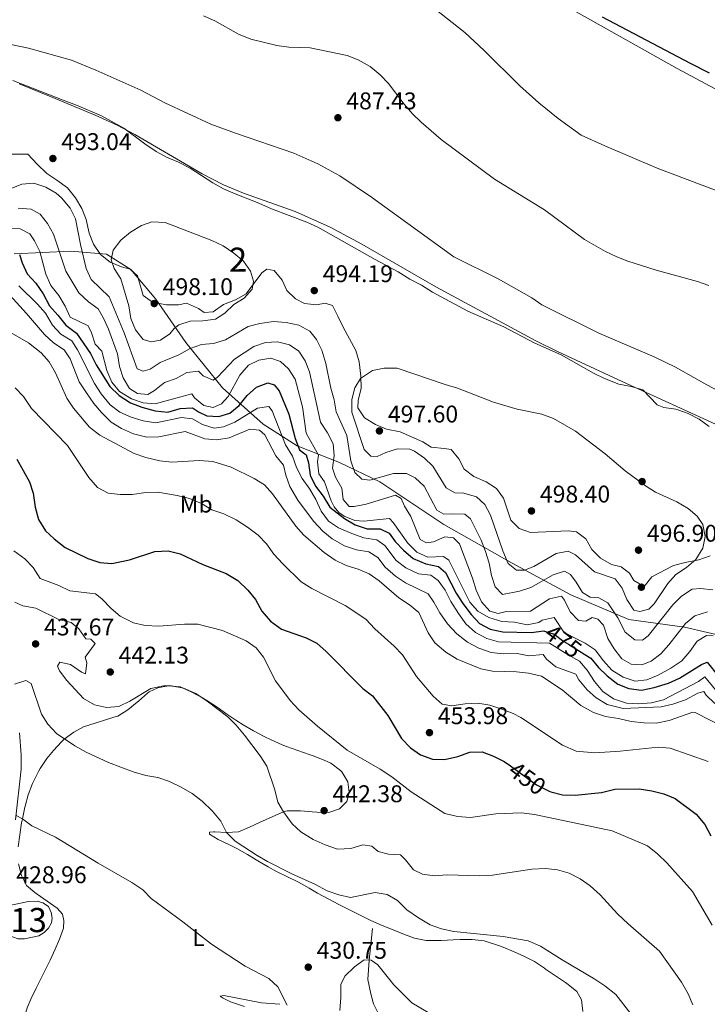
# Model space of a CAD drawing. Extents: x 587466 to 594381, y 696803 to 701518.
# Drawn here: x 592643 to 592928, y 700601 to 701009 of the extents above; entities that cross this region are included whole.
import ezdxf
from ezdxf.enums import TextEntityAlignment as Align

# ---------------------------------------------------------------- set-up
doc = ezdxf.new("R2010")
doc.units = 0
doc.header["$MEASUREMENT"] = 0
doc.linetypes.add('DGN Style 3', pattern=[109.531786, 78.23699, -31.294796])
doc.linetypes.add('DGN Style 5', pattern=[54.765893, 23.471097, -31.294796])
for name, color, linetype in [('Nivel 1', 7, 'Continuous'), ('Nivel 11', 7, 'Continuous'), ('Nivel 12', 7, 'Continuous'), ('Nivel 17', 7, 'Continuous'), ('Nivel 22', 7, 'Continuous'), ('Nivel 35', 7, 'Continuous'), ('Nivel 36', 7, 'Continuous'), ('Nivel 37', 7, 'Continuous'), ('Nivel 4', 7, 'Continuous'), ('Nivel 41', 7, 'Continuous'), ('Nivel 48', 7, 'Continuous'), ('Nivel 5', 7, 'Continuous'), ('Nivel 51', 7, 'Continuous'), ('Nivel 57', 7, 'Continuous'), ('Nivel 7', 7, 'Continuous')]:
    doc.layers.add(name, color=color, linetype=linetype)
doc.styles.add('Style-arial', font='arial.shx', dxfattribs={"bigfont": 'arialbig.shx'})
doc.styles.add('Style-ariali', font='ariali.shx', dxfattribs={"bigfont": 'arialibig.shx'})
doc.styles.add('Style-arialn', font='arialn.shx', dxfattribs={"bigfont": 'arialnbig.shx'})

# ---------------------------------------------------------------- blocks, each defined once
blk = doc.blocks.new('5PATER')
at = {"layer": 'Nivel 7', "linetype": 'Continuous', "lineweight": 0}
h = blk.add_hatch(color=53, dxfattribs=at)
edge = h.paths.add_edge_path()
edge.add_ellipse((0, 0), major_axis=(-1.1, -1.11), ratio=0.999422, start_angle=0, end_angle=360)
blk = doc.blocks.new('5PERFI')
at = {"layer": 'Nivel 17', "linetype": 'Continuous', "lineweight": 0}
h = blk.add_hatch(color=7, dxfattribs=at)
edge = h.paths.add_edge_path()
edge.add_arc((0, 0), 1.56, 315, 675)

msp = doc.modelspace()

# ---------------------------------------------------------------- linework, layer by layer
at = {"layer": 'Nivel 1', "color": 7, "linetype": 'Continuous', "lineweight": 0}
msp.add_polyline3d([(592937.483, 700752.522, 482.721), (592918.405, 700757.013, 484.614), (592895.251, 700760.243, 492.566), (592871.225, 700770.465, 487.165), (592846.825, 700783.612, 495.172), (592818.488, 700799.564, 487.758), (592791.937, 700817.291, 488.998), (592775.287, 700825.336, 486.837), (592757.616, 700832.239, 474.567), (592743.513, 700841.168, 466.456), (592726.756, 700856.332, 482.347), (592711.535, 700875.051, 491.407), (592698.985, 700893.128, 497.889), (592688.71, 700905.353, 495.541), (592678.546, 700911.732, 494.119), (592663.786, 700912.909, 487.481), (592640.238, 700911.817, 474.126)], dxfattribs=at)
at = {"layer": 'Nivel 11', "color": 142, "linetype": 'DGN Style 3', "lineweight": 13}
msp.add_polyline3d([(592788.952, 700632.065, 431.337), (592787.549, 700618.873, 430), (592787.046, 700610.854, 429.197), (592788.199, 700604.971, 428.546), (592789.346, 700600.734, 428.195), (592791.898, 700595.727, 427.643)], dxfattribs=at)
at = {"layer": 'Nivel 12', "color": 142, "linetype": 'Continuous', "lineweight": 0, "elevation": 428.957, "flags": 128}
msp.add_lwpolyline([(592634.833, 700630.178), (592632.352, 700630.915), (592630.3, 700632.671), (592629.18, 700635.022), (592629.192, 700637.239), (592630.169, 700638.833), (592637.678, 700641.445), (592646.289, 700643.279), (592649.788, 700643.335), (592652.171, 700642.625), (592654.531, 700641.11), (592655.622, 700638.694), (592656.034, 700636.37), (592655.786, 700634.365), (592654.582, 700632.213), (592652.75, 700630.382), (592650.576, 700628.95), (592644.502, 700627.763), (592641.998, 700627.728), (592634.833, 700630.178)], dxfattribs=at)
at = {"layer": 'Nivel 22', "color": 30, "linetype": 'DGN Style 5', "lineweight": 30, "flags": 128}
for points, elevation in [([(592860.308, 700755.369), (592864.252, 700754.108), (592868.241, 700751.088), (592870.294, 700749.968), (592877.063, 700745.67)], 475), ([(592846.114, 700699.461), (592856.918, 700691.58), (592862.245, 700689.013)], 450)]:
    msp.add_lwpolyline(points, dxfattribs=dict(at, elevation=elevation))
at = {"layer": 'Nivel 35', "color": 92, "linetype": 'DGN Style 3', "lineweight": 0}
for points in [[(592639.654, 700983.701, 494.907), (592660.544, 700975.642, 494.907), (592666.119, 700973.494, 495.207), (592676.44, 700969.089, 495.157), (592685.725, 700963.936, 495.157), (592694.465, 700957.474, 495.709), (592699.132, 700954.25, 495.709), (592703.539, 700951.928, 496.144), (592708.468, 700949.946, 496.308), (592713.35, 700947.357, 496.31), (592722.724, 700941.257, 496.26), (592727.115, 700938.884, 495.962), (592731.99, 700936.715, 495.959), (592741.828, 700932.944, 495.959), (592747.095, 700930.554, 495.959), (592761.749, 700924.996, 496.36), (592766.282, 700922.886, 496.409), (592790.097, 700909.522, 496.16), (592799.623, 700904.336, 495.809), (592804.472, 700901.346, 495.809), (592809.225, 700898.93, 495.859), (592813.88, 700895.961, 495.859), (592828.497, 700888.055, 495.859), (592843.388, 700881.641, 495.508), (592856.208, 700874.755, 495.508), (592867.169, 700869.944, 495.508), (592880.629, 700862.358, 495.458), (592885.205, 700860.216, 495.371), (592891.098, 700857.869, 495.257), (592896.228, 700856.853, 495.257), (592901.035, 700855.48, 495.257), (592907.042, 700849.165, 495.257), (592909.854, 700848.097, 495.257), (592914.824, 700847.467, 495.257), (592919.837, 700845.592, 495.257), (592924.504, 700843.263, 495.257), (592928.54, 700840.308, 495.257)], [(592929.072, 700786.59, 496.412), (592924.374, 700785.003, 497.064), (592918.669, 700783.891, 497.97), (592913.855, 700782.61, 498.48), (592904.811, 700777.945, 498.015), (592901.651, 700773.891, 498.015), (592897.31, 700776.358, 498.053), (592895.607, 700779.453, 498.416), (592892.063, 700782.094, 498.917), (592888.032, 700782.975, 499.118), (592883.584, 700785.697, 498.867), (592879.896, 700789.23, 498.767), (592877.449, 700793.599, 498.667), (592873.564, 700796.608, 498.717), (592870.203, 700796.977, 499.068), (592854.498, 700796.248, 499.218), (592849.815, 700797.915, 499.457), (592846.262, 700801.341, 499.368), (592843.308, 700810.471, 498.967), (592840.337, 700814.492, 498.92), (592836.066, 700817.256, 498.677), (592831.008, 700819.527, 498.466), (592826.988, 700822.496, 498.316), (592824.715, 700826.778, 498.316), (592821.56, 700830.711, 498.316), (592818.675, 700831.055, 498.366), (592813.241, 700831.733, 497.664), (592809.788, 700833.865, 497.463), (592800.348, 700838.027, 497.513), (592794.796, 700839.117, 498.165), (592790.177, 700841.019, 498.212), (592785.656, 700843.864, 498.215), (592782.894, 700847.937, 496.962), (592783.014, 700851.156, 496.411), (592784.277, 700855.99, 496.06), (592784.113, 700861.103, 497.129), (592783.401, 700867.016, 496.511), (592782.006, 700871.791, 496.012), (592776.698, 700881.443, 495.859), (592774.594, 700886.024, 495.909), (592772.298, 700890.403, 496.468), (592769.36, 700891.467, 496.31), (592765.734, 700890.763, 496.11), (592760.755, 700891.218, 496.111), (592757.024, 700893.26, 495.809), (592753.349, 700896.652, 495.789), (592751.444, 700900.999, 496.26), (592748.09, 700904.903, 496.26), (592745.07, 700905.516, 496.26), (592743.033, 700903.931, 496.461), (592736.483, 700895.297, 496.26), (592732.159, 700892.844, 496.807), (592727.081, 700890.786, 496.761), (592722.804, 700887.798, 496.962), (592719.155, 700887.542, 497.664), (592716.754, 700889.215, 497.764), (592711.818, 700891.429, 498.516), (592708.479, 700890.772, 498.817), (592703.479, 700890.759, 498.727), (592697.661, 700891.809, 498.667), (592693.757, 700894.56, 497.915), (592691.398, 700902.757, 497.012), (592688.459, 700905.494, 497.163), (592684.746, 700906.456, 496.611), (592680.152, 700908.351, 496.078), (592676.12, 700911.625, 495.107), (592673.232, 700915.842, 495.057), (592671.454, 700920.497, 494.634), (592670.156, 700926.058, 494.505), (592668.399, 700930.708, 493.961), (592665.697, 700935.05, 494.608), (592662.43, 700939.182, 493.97), (592657.924, 700942.379, 494.004), (592653.835, 700945.183, 494.616), (592649.883, 700949.119, 494.14), (592645.92, 700953.154, 494.756), (592632.68, 700953.197, 495.007)]]:
    msp.add_polyline3d(points, dxfattribs=at)
at = {"layer": 'Nivel 36', "color": 92, "linetype": 'Continuous', "lineweight": 0}
for points in [[(592605.786, 701168.231, 474.201), (592657.196, 701137.303, 474.818), (592686.7, 701120.075, 475.08), (592803.386, 701053.726, 476.062), (592866.852, 701016.006, 475.982), (592915.335, 700988.722, 475.304), (592981.193, 700953.537, 475.045), (593014.366, 700935.974, 475.203), (593052.133, 700915.422, 474.701), (593092.205, 700894.947, 474.861)], [(593090.634, 700770.9, 488.18), (593061.048, 700783.546, 488.647), (593044.02, 700791.382, 488.633), (593016.975, 700804.363, 488.959), (592955.607, 700830.425, 490.592), (592932.764, 700840.585, 490.68), (592892.751, 700858.766, 491.447), (592865.633, 700871.346, 491.447), (592856.695, 700875.825, 491.447), (592815.273, 700898.217, 491.797), (592784.574, 700915.88, 492.449), (592771.369, 700922.991, 492.545), (592756.806, 700929.388, 492.52), (592735.479, 700937.077, 492.556), (592727.127, 700940.474, 492.51), (592718.201, 700944.992, 492.386), (592690.327, 700961.352, 491.908), (592683.029, 700965.26, 491.797), (592673.923, 700969.404, 491.672), (592655.651, 700976.964, 491.575), (592642.317, 700982.396, 491.848)], [(592669.359, 700715.756, 437.167), (592670.392, 700716.135, 437.332), (592675.153, 700717.626, 437.678), (592676.921, 700718.177, 437.831), (592681.641, 700719.637, 438.704), (592683.243, 700720.148, 438.934), (592687.496, 700722.756, 439.239), (592691.367, 700725.878, 439.797), (592691.832, 700726.264, 439.815), (592695.552, 700729.595, 439.79), (592696.304, 700730.217, 439.786), (592699.819, 700731.816, 439.786), (592704.112, 700732.652, 440.087), (592709.091, 700732.208, 440.036), (592713.658, 700730.171, 440.038), (592713.959, 700730.012, 440.038), (592718.357, 700727.628, 440.001), (592720.242, 700726.528, 439.986), (592724.44, 700723.812, 439.957), (592728.55, 700720.964, 439.95), (592732.684, 700718.15, 439.992), (592735.237, 700716.539, 440.056), (592739.557, 700714.03, 440.249), (592743.962, 700711.68, 440.521), (592746.848, 700710.251, 440.71), (592751.407, 700708.215, 441.008), (592753.27, 700707.474, 441.136), (592757.97, 700705.815, 441.496), (592762.699, 700704.238, 441.9), (592764.337, 700703.658, 442.042), (592768.931, 700701.785, 442.649), (592771.602, 700700.538, 442.944), (592775.626, 700697.613, 442.842), (592776.187, 700697.052, 442.794), (592778.686, 700692.91, 442.393), (592779.21, 700688.439, 442.343), (592778.249, 700684.726, 442.242), (592775.227, 700681.708, 442.393), (592770.841, 700680.192, 442.593), (592765.835, 700680.224, 442.76), (592763.925, 700680.342, 442.794), (592759.005, 700680.8, 442.075), (592754.188, 700680.838, 440.711), (592753.483, 700680.769, 440.502), (592751.972, 700680.356, 440.036), (592747.59, 700678.463, 438.487), (592743.259, 700676.531, 436.96), (592742.331, 700676.122, 436.678), (592737.899, 700674.049, 436.074), (592733.321, 700672.114, 435.725), (592728.395, 700671.834, 434.91), (592723.455, 700672.133, 434.186), (592723.037, 700672.152, 434.121), (592721.248, 700671.961, 433.619), (592721.356, 700671.131, 433.218), (592724.875, 700668.971, 433.369), (592729.391, 700666.818, 433.516), (592732.69, 700665.173, 433.619), (592737.037, 700662.709, 433.761), (592741.325, 700660.131, 433.88), (592745.623, 700657.57, 433.909), (592749.162, 700655.597, 433.82), (592753.677, 700653.454, 433.624), (592758.184, 700651.302, 433.425), (592762.625, 700648.68, 433.224), (592766.114, 700646.657, 433.068), (592770.516, 700644.335, 432.655), (592774.937, 700642.038, 432.142), (592776.851, 700641.053, 432.015), (592781.293, 700638.777, 431.997), (592785.762, 700636.533, 432.105), (592788.303, 700635.294, 432.115), (592792.878, 700633.273, 431.919), (592797.505, 700631.394, 431.789), (592802.151, 700629.575, 432.033), (592806.387, 700628.052, 432.416), (592811.253, 700627.043, 432.964), (592816.264, 700627.018, 433.017), (592817.419, 700627.059, 433.058), (592822.398, 700627.333, 433.428), (592825.277, 700627.471, 433.619), (592830.271, 700627.407, 433.829), (592835.233, 700626.84, 433.971), (592836.518, 700626.541, 433.946), (592841.27, 700624.99, 433.742), (592843.157, 700624.245, 433.657), (592847.766, 700622.316, 433.444), (592851.656, 700620.575, 433.265), (592856.092, 700618.282, 433.173), (592860.267, 700615.533, 433.262), (592860.758, 700615.205, 433.266), (592864.901, 700612.407, 433.218), (592869.03, 700609.59, 433.103), (592870.113, 700608.849, 433.068), (592873.639, 700605.95, 432.817), (592875.653, 700602.489, 432.216), (592876.124, 700597.533, 431.709)], [(592641.949, 700665.927, 429.809), (592642.593, 700670.879, 429.94), (592643.379, 700675.818, 430.023), (592643.685, 700677.482, 430.082), (592644.69, 700682.361, 430.49), (592644.789, 700682.784, 430.561), (592646.117, 700687.516, 431.475), (592647.829, 700692.115, 432.445), (592648.09, 700692.725, 432.567), (592650.325, 700697.164, 433.018), (592651.068, 700698.407, 433.168), (592653.873, 700702.484, 433.921), (592656.558, 700705.829, 434.572), (592659.945, 700709.462, 435.113), (592661.067, 700710.5, 435.324), (592665.023, 700713.392, 436.315), (592669.359, 700715.756, 437.167)], [(592642.472, 700713.18, 433.536), (592643.197, 700704.069, 432.578), (592643.163, 700698.074, 431.689), (592640.86, 700677.101, 429.834)], [(592642.337, 700585.865, 423.716), (592643.362, 700590.752, 423.954), (592644.231, 700594.431, 424.295), (592645.652, 700599.171, 425.009), (592647.199, 700602.748, 425.548), (592649.414, 700607.215, 425.967), (592651.655, 700611.673, 426.251), (592653.011, 700614.427, 426.45), (592655.147, 700618.929, 426.825), (592657.23, 700623.456, 427.217), (592659.128, 700627.633, 427.604), (592660.782, 700632.218, 428.255), (592660.907, 700635.341, 428.506), (592660.385, 700637.948, 428.957), (592658.066, 700640.493, 428.907), (592653.974, 700643.388, 428.93), (592649.864, 700646.211, 428.953), (592648.859, 700646.949, 428.957), (592645.329, 700649.912, 428.907), (592643.281, 700654.045, 429.308), (592642.073, 700658.901, 429.382)], [(592735.785, 700599.599, 428.055), (592730.024, 700601.609, 428.105), (592727.023, 700603.09, 427.854), (592725.723, 700603.986, 428.005), (592727.191, 700604.159, 428.556), (592742.916, 700601.204, 429.235), (592750.449, 700600.563, 429.609)]]:
    msp.add_polyline3d(points, dxfattribs=at)
at = {"layer": 'Nivel 4', "color": 30, "linetype": 'Continuous', "lineweight": 30, "flags": 128}
for points, elevation in [([(592928.766, 700986.792), (592920.818, 700990.829), (592884.31, 701010.039)], 475), ([(592642.548, 700911.649), (592643.578, 700908.089), (592645.651, 700903.539), (592649.284, 700899.634), (592652.328, 700895.215), (592654.916, 700890.291), (592658.411, 700886.459), (592661.727, 700882.215), (592666.153, 700878.994), (592671.937, 700870.583), (592674.272, 700865.887), (592679.906, 700856.895), (592683.821, 700853.095), (592688.521, 700850.009), (592693.214, 700848.288), (592698.734, 700846.731), (592703.981, 700846.244), (592709.207, 700847.683), (592714.212, 700847.931), (592716.751, 700846.273), (592720.17, 700844.645)], 475), ([(592720.17, 700844.645), (592725.163, 700844.334), (592729.786, 700845.834), (592733.595, 700849.006), (592736.958, 700853.038), (592740.868, 700856.577), (592745.472, 700858.386), (592748.086, 700857.56), (592750.143, 700855.097), (592754.29, 700845.345), (592756.89, 700835.251), (592758.691, 700830.587), (592761.384, 700828.459), (592762.4, 700825.179), (592763.074, 700819.993), (592765.302, 700815.517), (592768.432, 700811.279), (592771.197, 700806.806), (592777.268, 700802.105), (592781.747, 700799.409), (592786.768, 700797.865), (592792.11, 700797.865), (592795.906, 700795.936), (592798.33, 700792.61), (592801.756, 700788.971), (592805.735, 700785.529), (592811.068, 700783.32), (592816.27, 700782.147), (592819.169, 700779.729), (592823.624, 700771.148), (592826.421, 700766.763), (592829.849, 700762.218), (592833.375, 700758.548), (592837.801, 700756.222), (592843.059, 700755.075), (592854.777, 700754.814), (592860.045, 700755.453), (592860.308, 700755.369)], 475), ([(592641.34, 700826.724), (592646.646, 700817.313), (592648.187, 700812.555), (592648.964, 700806.832), (592650.404, 700801.606), (592653.216, 700797.015), (592656.88, 700793.614), (592661.451, 700790.098), (592670.85, 700785.492), (592675.755, 700783.863), (592680.734, 700783.4), (592688.137, 700784.89), (592698.572, 700788.356)], 450), ([(592698.572, 700788.356), (592704.101, 700788.606), (592709.143, 700787.426), (592718.53, 700783.06), (592728.276, 700779.221), (592733.054, 700776.38), (592737.203, 700772.395), (592740.344, 700768.424), (592743.006, 700763.624), (592746.558, 700759.473), (592751.151, 700756.14), (592761.376, 700752.622), (592765.814, 700750.318), (592769.743, 700746.855), (592784.895, 700731.607), (592788.95, 700728.588), (592795.236, 700720.43), (592800.962, 700710.887), (592804.663, 700706.945), (592808.776, 700704.108), (592813.864, 700702.288), (592818.86, 700702.06), (592824.33, 700703.361), (592829.377, 700705.152), (592834.379, 700705.245), (592839.103, 700703.495), (592843.596, 700701.298), (592846.114, 700699.461)], 450), ([(592877.063, 700745.67), (592879.447, 700744.156), (592882.642, 700740.309), (592886.307, 700736.785), (592890.686, 700733.389), (592895.314, 700731.501), (592900.514, 700730.944), (592905.723, 700731.967), (592911.737, 700733.828), (592916.28, 700735.915), (592925.442, 700741.55), (592927.724, 700742.435), (592932.563, 700736.37)], 475), ([(592862.245, 700689.013), (592862.852, 700688.72), (592867.703, 700687.501), (592873.021, 700687.307), (592883.993, 700688.426), (592889.524, 700689.827), (592899.626, 700689.931), (592904.782, 700689.157), (592909.854, 700687.877), (592914.477, 700685.97), (592923.248, 700679.409), (592926.845, 700675.101), (592929.319, 700670.512)], 450)]:
    msp.add_lwpolyline(points, dxfattribs=dict(at, elevation=elevation))
at = {"layer": 'Nivel 5', "color": 30, "linetype": 'Continuous', "lineweight": 0, "flags": 128}
for points, elevation in [([(593091.827, 700853.239), (593071.28, 700863.818), (593062.432, 700869.533), (593047.36, 700877.594), (593041.749, 700879.86), (593016.008, 700887.202), (593010.834, 700889.596), (593006.613, 700892.7), (592998.463, 700899.806), (592989.42, 700905.32), (592984.715, 700909.026), (592961.048, 700924.025), (592947.275, 700931.658), (592931.959, 700938.041), (592906.963, 700947.359), (592885.25, 700956.66), (592875.484, 700961.131), (592865.968, 700968.019), (592857.876, 700974.508), (592850.065, 700981.522), (592835.285, 700996.246), (592827.223, 701003.693), (592814.736, 701013.559)], 480), ([(592928.439, 700898.726), (592923.738, 700900.43), (592906.675, 700905.127), (592894.901, 700908.809), (592890.232, 700910.596), (592885.59, 700912.848), (592876.903, 700917.842), (592864.514, 700926.937), (592860.249, 700930.126), (592839.475, 700942.878), (592817.47, 700959.283), (592809.14, 700966.476), (592805.584, 700969.99), (592802.111, 700973.931), (592795.601, 700982.591), (592792.06, 700986.119), (592787.926, 700989.537), (592783.04, 700992.333), (592778.353, 700994.079), (592763.094, 700997.347), (592754.248, 700997.606), (592749.297, 700998.305), (592738.493, 701000.874), (592733.285, 701002.929), (592723.553, 701008.522), (592718.867, 701010.565)], 485), ([(592932.08, 700855.18), (592927.64, 700857.47), (592914.585, 700864.886), (592905.799, 700869.109), (592882.799, 700878.93), (592859.152, 700890.67), (592855.018, 700893.665), (592841.032, 700901.484), (592822.645, 700910.605), (592788.483, 700935.428), (592775.412, 700944.179), (592766.19, 700949.236), (592756.36, 700953.619), (592732.09, 700961.892), (592721.829, 700965.699), (592702.803, 700974.515), (592692.818, 700979.716), (592674.176, 700988.061), (592664.007, 700992.217), (592646.233, 700997.226), (592630.685, 701000.384)], 490), ([(592638.327, 700938.75), (592643.403, 700940.744), (592648.401, 700941.148), (592653.464, 700939.586), (592657.762, 700937.033), (592659.886, 700935.064), (592663.44, 700930.874), (592665.747, 700926.417), (592667.769, 700915.76), (592670.105, 700905.722), (592672.179, 700901.161), (592679.676, 700894.016), (592685.879, 700879.161), (592691.368, 700864.148), (592693.79, 700863.151), (592696.673, 700864.065), (592700.885, 700866.771), (592708.575, 700869.912), (592713.253, 700872.608), (592717.983, 700874.303), (592722.968, 700874.7), (592727.933, 700876.16), (592737.353, 700881.707), (592742.174, 700883.026), (592747.809, 700883.743), (592753.167, 700883.423), (592758.365, 700882.33), (592762.914, 700879.839), (592765.707, 700876.371), (592767.923, 700871.886), (592769.623, 700866.369), (592771.707, 700856.204), (592773.088, 700851.337), (592773.829, 700846.39), (592778.243, 700836.547), (592779.965, 700825.955), (592781.662, 700821.185), (592784.541, 700818.364), (592787.817, 700817.934), (592797.585, 700820.817), (592803.009, 700820.781), (592806.681, 700818.926), (592810.33, 700815.463), (592815.58, 700805.498), (592818.558, 700803.847), (592822.121, 700804.075), (592827.233, 700803.862), (592829.541, 700801.975), (592834.022, 700793.134), (592835.794, 700788.448), (592837.375, 700783.591), (592838.366, 700778.503), (592839.844, 700773.727), (592842.798, 700770.583), (592849.919, 700771.881), (592854.645, 700773.515), (592863.859, 700778.679), (592868.64, 700780.175), (592871.077, 700778.898), (592873.454, 700775.689), (592876.013, 700771.326), (592879.247, 700769.408), (592882.872, 700769.197), (592886.559, 700767.061), (592890.703, 700760.813), (592893.777, 700754.887), (592897.76, 700751.709), (592900.932, 700751.569), (592903.331, 700753.413), (592913.589, 700766.243), (592917.181, 700769.889), (592921.505, 700772.756), (592925.013, 700773.08), (592930.061, 700772.504)], 490), ([(592641.947, 700930.857), (592647.275, 700930.334), (592650.998, 700928.281), (592654.172, 700924.432), (592656.529, 700920.017), (592661.676, 700904.705), (592667.119, 700895.688), (592671.06, 700891.986), (592675.125, 700889.074), (592677.4, 700885.211), (592679.447, 700880.648), (592683.123, 700870.33), (592684.037, 700865.157), (592685.543, 700860.39), (592688.095, 700855.973), (592691.495, 700853.943), (592695.694, 700853.521), (592698.497, 700855.195), (592702.623, 700858.464), (592707.471, 700860.205), (592711.963, 700862.61), (592716.793, 700863.185), (592718.622, 700861.233), (592722.768, 700859.524), (592724.672, 700860.748), (592731.662, 700868.234), (592739.748, 700873.429)], 485), ([(592708.538, 700882.386), (592713.287, 700883.955), (592718.61, 700884.081), (592723.791, 700884.835), (592727.721, 700887.251), (592731.429, 700890.819), (592735.664, 700893.532), (592739.034, 700897.214), (592739.515, 700900.482), (592738.329, 700904.717), (592735.438, 700908.797), (592731.443, 700912.122), (592726.925, 700915.121), (592722.225, 700917.401), (592702.904, 700924.838), (592697.372, 700925.174), (592693.078, 700923.582), (592688.563, 700920.855), (592684.482, 700917.508), (592681.368, 700913.328), (592680.533, 700909.348), (592681.722, 700905.836), (592684.477, 700901.563), (592687.803, 700890.252), (592688.72, 700885.039), (592690.575, 700880.4), (592693.796, 700876.375), (592697.06, 700875.357), (592700.998, 700876.086), (592704.875, 700878.74), (592706.687, 700880.923), (592708.538, 700882.386)], 495), ([(592632.187, 700922.662), (592642.775, 700922.175), (592646.818, 700920.138), (592648.696, 700917.265), (592650.887, 700912.768), (592653.443, 700903.378), (592655.452, 700898.8), (592658.803, 700894.623), (592661.406, 700890.182), (592663.547, 700885.659), (592670.995, 700881.971), (592672.388, 700879.153), (592673.884, 700874.372), (592676.603, 700871.543), (592678.785, 700863.461), (592680.817, 700858.632), (592684.042, 700854.819), (592688.93, 700851.749), (592693.835, 700850.119), (592698.829, 700849.644), (592713.926, 700853.746), (592715.096, 700852.121), (592718.903, 700848.889), (592722.853, 700848.191), (592726.354, 700849.58)], 480), ([(592642.218, 700898.613), (592650.024, 700891.026), (592653.326, 700887.271), (592656.147, 700882.271), (592659.674, 700878.601), (592664.162, 700875.745), (592666.562, 700872.096), (592673.652, 700858.039), (592676.413, 700853.78), (592680.054, 700849.231), (592684.07, 700846.254), (592688.863, 700844.049), (592693.79, 700842.562), (592699.03, 700841.823), (592709.685, 700844.042), (592714.255, 700843.439), (592718.435, 700841.088), (592723.258, 700839.495), (592727.162, 700840.101), (592731.762, 700842.067), (592741.216, 700847.789), (592745.879, 700848.476), (592747.333, 700846.785), (592752.858, 700832.617), (592755.756, 700827.91), (592757.44, 700823.202), (592759.713, 700818.721), (592762.941, 700814.231), (592765.472, 700809.919), (592767.68, 700805.083), (592770.746, 700800.987), (592774.887, 700798.178), (592780.333, 700795.868), (592785.287, 700794.081), (592790.673, 700793.239), (592794.092, 700790.849), (592798.796, 700784.63), (592802.761, 700781.595), (592807.961, 700779.128), (592813.13, 700778.597), (592816.22, 700776.35), (592819.142, 700772.292), (592821.427, 700767.686), (592824.573, 700762.612), (592827.684, 700758.438), (592831.692, 700754.793), (592836.36, 700752.308), (592841.151, 700750.857), (592862.368, 700750.342), (592870.08, 700745.484), (592874.795, 700742.935), (592877.994, 700739.176), (592880.978, 700734.405), (592884.539, 700730.357), (592888.97, 700727.295), (592894.262, 700725.52)], 470), ([(592638.413, 700894.693), (592645.452, 700887.061), (592652.804, 700878.421), (592656.644, 700874.888), (592661.007, 700872.106), (592663.455, 700868.339), (592667.296, 700858.809), (592670.219, 700854.187), (592673.264, 700849.818), (592676.478, 700845.989), (592680.54, 700842.048), (592684.806, 700839.444), (592689.817, 700837.135), (592695.285, 700835.835), (592700.283, 700836.018), (592711.27, 700838.122), (592719.41, 700835.138), (592724.405, 700834.754), (592729.426, 700835.609), (592738.047, 700839.088), (592742.084, 700838.698), (592744.232, 700836.803), (592748.829, 700828.048), (592752.013, 700824.184), (592753.021, 700820.116), (592754.704, 700815.409), (592757.947, 700809.692), (592764.428, 700800.997), (592768.303, 700796.823), (592772.169, 700793.656), (592777.337, 700790.751), (592782.286, 700789.044), (592787.386, 700788.308), (592791.129, 700785.854), (592794.193, 700781.897), (592798.519, 700778.211), (592802.657, 700775.404), (592811.971, 700770.87), (592814.349, 700767.396), (592816.835, 700762.908), (592820.005, 700758.376), (592823.919, 700754.204)], 465), ([(592637.068, 700880.198), (592646.221, 700874.936), (592651.459, 700870.794), (592654.741, 700867.023), (592657.491, 700862.465), (592662.124, 700852.037)], 460), ([(592739.748, 700873.429), (592744.523, 700875.046), (592749.516, 700875.314), (592754.491, 700874.124), (592758.328, 700871.434), (592760.984, 700867.517), (592762.794, 700862.852), (592767.392, 700841.996), (592770.23, 700837.561), (592772.597, 700833.027), (592772.97, 700828.227), (592772.322, 700822.972), (592773.566, 700819.182), (592776.173, 700814.66), (592776.778, 700810.033), (592779.185, 700807.027), (592781.39, 700807.103), (592786.294, 700808.077), (592798.532, 700811.82), (592800.777, 700810.372), (592802.189, 700807.193), (592804.862, 700802.956), (592808.698, 700793.398), (592811.303, 700791.969), (592814.21, 700792.443), (592818.96, 700794.54), (592822.602, 700794.009), (592824.975, 700791.644), (592830.428, 700777.312), (592831.973, 700772.373), (592834.195, 700767.55), (592837.571, 700763.671), (592841.079, 700762.651), (592844.45, 700763.47), (592854.504, 700763.705), (592862.367, 700768.71), (592867.296, 700769.829), (592868.541, 700768.151), (592870.959, 700763.419), (592874.422, 700759.817), (592877.39, 700759.5), (592880.004, 700760.963), (592882.445, 700760.368), (592884.709, 700757.796), (592886.612, 700752.282), (592889.193, 700748), (592892.389, 700743.837), (592896.186, 700741.658), (592900.621, 700741.361), (592904.591, 700742.859), (592908.529, 700745.939), (592911.906, 700749.675), (592918.77, 700758.541), (592922.629, 700761.672), (592927.919, 700763.386)], 485), ([(592726.354, 700849.58), (592729.08, 700852.736), (592733.918, 700861.545), (592737.556, 700865.672), (592741.823, 700867.784), (592746.767, 700868.588), (592750.727, 700867.248), (592754.141, 700864.175), (592756.784, 700859.928), (592759.907, 700848.366), (592761.448, 700837.499), (592766.585, 700828.402), (592766.092, 700825.565), (592766.694, 700820.602), (592768.979, 700817.243), (592771.723, 700809.354), (592773.055, 700806.934), (592774.946, 700804.584), (592777.117, 700803.011), (592781.548, 700801.236), (592785.336, 700800.993), (592795.962, 700802.074), (592797.454, 700800.426), (592803.571, 700791.792), (592807.338, 700788.134), (592811.908, 700786.098), (592818.438, 700786.308), (592820.643, 700784.858), (592829.317, 700767.322), (592832.658, 700763.606), (592837.168, 700761.041), (592842.53, 700759.41), (592847.862, 700759.1), (592853.1, 700758.01), (592857.87, 700758.944), (592859.386, 700759.907), (592864.288, 700760.998), (592868.355, 700754.998), (592872.208, 700752.83), (592877.122, 700750.338), (592881.306, 700747.601), (592884.72, 700743.013), (592888.274, 700739.166), (592892.903, 700736.212), (592897.886, 700734.627), (592902.793, 700735.202), (592907.42, 700737.094), (592912.628, 700740.023), (592917.296, 700743.103), (592920.582, 700746.889), (592923.649, 700751.17), (592927.488, 700753.517), (592930.309, 700753.365)], 480), ([(592892.48, 700773.182), (592894.453, 700768.507), (592897.296, 700764.078), (592899.775, 700763.525), (592903.502, 700764.444), (592905.791, 700766.734), (592911.455, 700775.104), (592914.807, 700778.813), (592919.177, 700781.775), (592923.02, 700785.07), (592925.908, 700789.72), (592926.893, 700794.671), (592926.035, 700799.526), (592923.68, 700803.057), (592919.832, 700806.25), (592915.133, 700809.033), (592906.373, 700812.95), (592902.121, 700815.581), (592893.817, 700821.839), (592885.45, 700828.959), (592873.141, 700838.288), (592863.96, 700843.532), (592859.127, 700845.326), (592848.973, 700847.482), (592839.195, 700850.336), (592824.217, 700856.181), (592819.123, 700857.6), (592799.127, 700864.38), (592793.821, 700864.462), (592788.931, 700863.425), (592784.006, 700860.171), (592781.561, 700856.267), (592780.398, 700851.401), (592780.421, 700846.215), (592785.515, 700830.731), (592788.274, 700827.904), (592790.808, 700827.837), (592794.499, 700829.436), (592799.315, 700831.015), (592804.465, 700830.844), (592806.356, 700830.02), (592810.457, 700827.161), (592813.915, 700823.751), (592819.528, 700814.768), (592823.09, 700812.707), (592826.792, 700812.58), (592832.015, 700811.007), (592835.55, 700807.94), (592837.866, 700803.507), (592843.007, 700788.603), (592845.243, 700783.449), (592848.669, 700780.718), (592851.927, 700780.608), (592855.859, 700782.22), (592865.138, 700787.528), (592870.072, 700788.502), (592873.115, 700787.064), (592881.082, 700779.892), (592889.666, 700777.05), (592892.48, 700773.182)], 495), ([(592640.638, 700856.227), (592644.117, 700852.635), (592647.433, 700847.668), (592662.454, 700832.393), (592671.267, 700819.082), (592674.861, 700814.893), (592679.241, 700812.553), (592684.211, 700812.013), (592689.249, 700812.071), (592694.928, 700812.856), (592699.933, 700812.977), (592707.964, 700811.654), (592713.01, 700810.393), (592717.942, 700808.243), (592722.258, 700805.718), (592727.202, 700803.991), (592732.35, 700801.571), (592737.128, 700798.529), (592741.443, 700795.141), (592744.912, 700791.54), (592748.057, 700787.285), (592751.691, 700783.238), (592759.294, 700775.877)], 455), ([(592662.124, 700852.037), (592664.854, 700847.848), (592671.596, 700839.999), (592675.841, 700836.634), (592690.123, 700829.011), (592694.868, 700827.438), (592700.681, 700826.032), (592705.656, 700825.502), (592717.1, 700826.172), (592722.629, 700825.66), (592730.338, 700823.415), (592739.788, 700818.61), (592744.181, 700816.03), (592747.496, 700812.287), (592757.129, 700798.919), (592760.404, 700795.137), (592768.893, 700787.947), (592773.454, 700784.798), (592777.944, 700782.598), (592783.007, 700781.083), (592787.609, 700779.116), (592791.737, 700776.295), (592799.898, 700769.2), (592804.265, 700766.337), (592808.132, 700763.154), (592812.066, 700754.699), (592814.791, 700750.512), (592819.319, 700746.606), (592824.052, 700743.682), (592833.858, 700739.74), (592838.753, 700738.718), (592848.706, 700738.433), (592853.681, 700737.948), (592859.105, 700736.74), (592867.629, 700731.047), (592875.397, 700724.492), (592880.592, 700721.675), (592885.578, 700719.99), (592890.936, 700719.173), (592896.21, 700717.9), (592901.611, 700717.285), (592906.611, 700717.243), (592911.946, 700718.238), (592921.877, 700721.778), (592922.727, 700721.598), (592935.011, 700715.393)], 460), ([(592640.199, 700788.679), (592644.671, 700785.351), (592648.219, 700781.826), (592651.129, 700777.259), (592658.87, 700774.25), (592663.387, 700772.101), (592674.072, 700770.793), (592676.671, 700768.721), (592680.457, 700764.703), (592684.301, 700761.518), (592689.765, 700758.766), (592694.663, 700757.758), (592700.278, 700757.393), (592711, 700758.196), (592716.46, 700758.243), (592726.681, 700755.567), (592736.46, 700751.383), (592740.631, 700748.429), (592743.756, 700744.516), (592748.622, 700734.713), (592754.84, 700726.526), (592758.404, 700722.664), (592766.137, 700715.882), (592778.444, 700706.051), (592792.158, 700698.045), (592796.903, 700694.881), (592804.985, 700688.715), (592818.964, 700679.727), (592824.251, 700678.539), (592829.543, 700678.114), (592840.057, 700679.555), (592850.741, 700679.961), (592856.114, 700679.36), (592878.532, 700674.635), (592888.311, 700672.465), (592903.045, 700666.353), (592907.364, 700662.866), (592911.05, 700659.305), (592921.655, 700647.395), (592929.907, 700633.404)], 445), ([(592759.294, 700775.877), (592763.741, 700773.091), (592777.638, 700765.959), (592786.21, 700760.265), (592789.834, 700756.279), (592797.924, 700749.074), (592801.413, 700745.491), (592807.154, 700736.516), (592814.074, 700728.357), (592817.828, 700725.075), (592821.877, 700724.309), (592827.335, 700725.158), (592832.619, 700725.476), (592837.549, 700724.658), (592842.538, 700722.969), (592847.291, 700721.182), (592850.4, 700719.584), (592867.722, 700708.062), (592873.428, 700705.534), (592881.144, 700704.85), (592891.679, 700705.522), (592907.456, 700707.233), (592912.441, 700706.877), (592928.18, 700701.225)], 455), ([(592640.565, 700767.386), (592643.936, 700765.916), (592649.248, 700764.951), (592658.853, 700760.235), (592663.862, 700758.932), (592667.051, 700756.328), (592670.004, 700752.106), (592672.053, 700752.093), (592673.84, 700750.179), (592669.717, 700744.581), (592670.362, 700742.245), (592669.839, 700737.679), (592668.159, 700738.314), (592663.692, 700741.533), (592659.184, 700742.501), (592658.224, 700740.884), (592659.133, 700738.883), (592662.145, 700734.891), (592669.107, 700727.445), (592673.574, 700724.759), (592678.648, 700723.684)], 440), ([(592823.919, 700754.204), (592828.358, 700750.743), (592832.985, 700748.295), (592838.223, 700746.442), (592843.203, 700745.982), (592848.925, 700746.081), (592853.843, 700745.155), (592859.669, 700745.683), (592861.178, 700743.714), (592865.055, 700740.557), (592873.316, 700737.444), (592874.523, 700735.098), (592877.989, 700731.063), (592881.693, 700727.701), (592886.342, 700724.956), (592892.989, 700723.228), (592908.699, 700723.982), (592913.586, 700725.025), (592918.803, 700726.838), (592923.929, 700729.649), (592926.424, 700730.337), (592927.381, 700728.862), (592930.92, 700725.339)], 465), ([(592894.262, 700725.52), (592899.251, 700725.151), (592904.686, 700725.569), (592909.657, 700726.846), (592924.112, 700734.514), (592926.86, 700736.42), (592931.222, 700731.043)], 470), ([(592640.351, 700733.356), (592645.17, 700734.895), (592647.322, 700733.682), (592651.565, 700720.974), (592654.23, 700716.743), (592657.77, 700712.946), (592665.428, 700707.757), (592670.141, 700705.193), (592679.446, 700700.922), (592689.652, 700696.942), (592694.867, 700695.53), (592699.896, 700694.589), (592704.648, 700693.039), (592709.582, 700690.664), (592714.145, 700688.011), (592718.294, 700684.812), (592722.554, 700680.72), (592725.943, 700676.601), (592728.394, 700671.835), (592731.904, 700668.271), (592741.024, 700662.298), (592745.37, 700659.826), (592755.52, 700654.706), (592765.064, 700650.389), (592770.151, 700647.604), (592774.898, 700645.926), (592779.804, 700644.928), (592790.022, 700647.003)], 435), ([(592678.648, 700723.684), (592683.63, 700724.098), (592688.32, 700726.301), (592696.966, 700731.568), (592702.251, 700732.676), (592705.606, 700732.652), (592710.509, 700731.69), (592715.61, 700729.523), (592720.355, 700726.359), (592728.852, 700719.818), (592732.436, 700716.332), (592735.803, 700712.264), (592742.397, 700703.582), (592745.044, 700699.34), (592748.435, 700689.571), (592749.608, 700684.362), (592751.972, 700680.356), (592755.563, 700675.444), (592759.264, 700672.085), (592764.3, 700668.915), (592769.275, 700666.727), (592774.389, 700664.948), (592779.88, 700665.156), (592784.895, 700666.785), (592788.62, 700666.218), (592791.351, 700663.912), (592795.506, 700662.805), (592800.508, 700662.519), (592802.572, 700660.566), (592805.885, 700656.363), (592809.717, 700654.516), (592814.673, 700653.825), (592819.954, 700654.315), (592833.406, 700653.874), (592838.651, 700654.19), (592855.028, 700656.658), (592860.675, 700656.955), (592865.645, 700656.373), (592870.578, 700654.986), (592875.015, 700652.681), (592879.187, 700649.707), (592883.449, 700645.958), (592890.518, 700638.081), (592895.057, 700633.984), (592907.977, 700622.572), (592917.075, 700609.77), (592919.909, 700604.943), (592921.805, 700600.284)], 440), ([(592641.063, 700678.949), (592643.685, 700677.482), (592647.571, 700674.593), (592657.415, 700669.93), (592675.132, 700659.08), (592689.048, 700651.112), (592693.589, 700648.017), (592697.157, 700644.512), (592710.266, 700634.837), (592722.203, 700625.514), (592736.174, 700616.44), (592745.881, 700611.328), (592749.637, 700607.871), (592753.516, 700600.206)], 430), ([(592790.022, 700647.003), (592794.968, 700646.138), (592799.318, 700643.672), (592803.182, 700639.713), (592807.967, 700636.46), (592812.819, 700633.543), (592817.542, 700631.904), (592822.704, 700630.818), (592843.199, 700628.634), (592853.492, 700626.886), (592858.669, 700624.668), (592867.592, 700618.96), (592881.113, 700611.029), (592885.278, 700608.262), (592889.84, 700604.701), (592896.058, 700596.573)], 435), ([(592775.398, 700598.023), (592775.799, 700603.385), (592775.795, 700608.807), (592777.462, 700612.228), (592781.396, 700616.09), (592785.483, 700618.974), (592788.441, 700618.83), (592791.193, 700616.886), (592797.77, 700608.678), (592805.236, 700601.118), (592818.75, 700593.114)], 430)]:
    msp.add_lwpolyline(points, dxfattribs=dict(at, elevation=elevation))
at = {"layer": 'Nivel 51', "color": 142, "linetype": 'Continuous', "lineweight": 0, "elevation": 428.957, "flags": 128}
msp.add_lwpolyline([(592634.833, 700630.178), (592641.998, 700627.728), (592644.502, 700627.763), (592650.576, 700628.95), (592652.75, 700630.382), (592654.582, 700632.213), (592655.786, 700634.365), (592656.034, 700636.37), (592655.622, 700638.694), (592654.531, 700641.11), (592652.171, 700642.625), (592649.788, 700643.335), (592646.289, 700643.279), (592637.678, 700641.445), (592630.169, 700638.833), (592629.192, 700637.239), (592629.18, 700635.022), (592630.3, 700632.671), (592632.352, 700630.915)], close=True, dxfattribs=at)
at = {"layer": 'Nivel 57', "color": 92, "linetype": 'DGN Style 3', "lineweight": 0}
for points in [[(592928.54, 700840.308, 495.257), (592924.504, 700843.263, 495.257), (592919.837, 700845.592, 495.257), (592914.824, 700847.467, 495.257), (592909.854, 700848.097, 495.257), (592907.042, 700849.165, 495.257), (592901.035, 700855.48, 495.257), (592896.228, 700856.853, 495.257), (592891.098, 700857.869, 495.257), (592885.205, 700860.216, 495.371), (592880.629, 700862.358, 495.458), (592867.169, 700869.944, 495.508), (592856.208, 700874.755, 495.508), (592843.388, 700881.641, 495.508), (592828.497, 700888.055, 495.859), (592813.88, 700895.961, 495.859), (592809.225, 700898.93, 495.859), (592804.472, 700901.346, 495.809), (592799.623, 700904.336, 495.809), (592790.097, 700909.522, 496.16), (592766.282, 700922.886, 496.409), (592761.749, 700924.996, 496.36), (592747.095, 700930.554, 495.959), (592741.828, 700932.944, 495.959), (592731.99, 700936.715, 495.959), (592727.115, 700938.884, 495.962), (592722.724, 700941.257, 496.26), (592713.35, 700947.357, 496.31), (592708.468, 700949.946, 496.308), (592703.539, 700951.928, 496.144), (592699.132, 700954.25, 495.709), (592694.465, 700957.474, 495.709), (592685.725, 700963.936, 495.157), (592676.44, 700969.089, 495.157), (592666.119, 700973.494, 495.207), (592660.544, 700975.642, 494.907), (592639.654, 700983.701, 494.907)], [(592632.68, 700953.197, 495.007), (592645.92, 700953.154, 494.756), (592649.883, 700949.119, 494.14), (592653.835, 700945.183, 494.616), (592657.924, 700942.379, 494.004), (592662.43, 700939.182, 493.97), (592665.697, 700935.05, 494.608), (592668.399, 700930.708, 493.961), (592670.156, 700926.058, 494.505), (592671.454, 700920.497, 494.634), (592673.232, 700915.842, 495.057), (592676.12, 700911.625, 495.107), (592680.152, 700908.351, 496.078), (592684.746, 700906.456, 496.611), (592688.459, 700905.494, 497.163), (592691.398, 700902.757, 497.012), (592693.757, 700894.56, 497.915), (592697.661, 700891.809, 498.667), (592703.479, 700890.759, 498.727), (592708.479, 700890.772, 498.817), (592711.818, 700891.429, 498.516), (592716.754, 700889.215, 497.764), (592719.155, 700887.542, 497.664), (592722.804, 700887.798, 496.962), (592727.081, 700890.786, 496.761), (592732.159, 700892.844, 496.807), (592736.483, 700895.297, 496.26), (592743.033, 700903.931, 496.461), (592745.07, 700905.516, 496.26), (592748.09, 700904.903, 496.26), (592751.444, 700900.999, 496.26), (592753.349, 700896.652, 495.789), (592757.024, 700893.26, 495.809), (592760.755, 700891.218, 496.111), (592765.734, 700890.763, 496.11), (592769.36, 700891.467, 496.31), (592772.298, 700890.403, 496.468), (592774.594, 700886.024, 495.909), (592776.698, 700881.443, 495.859), (592782.006, 700871.791, 496.012), (592783.401, 700867.016, 496.511), (592784.113, 700861.103, 497.129), (592784.277, 700855.99, 496.06), (592783.014, 700851.156, 496.411), (592782.894, 700847.937, 496.962), (592785.656, 700843.864, 498.215), (592790.177, 700841.019, 498.212), (592794.796, 700839.117, 498.165), (592800.348, 700838.027, 497.513), (592809.788, 700833.865, 497.463), (592813.241, 700831.733, 497.664), (592818.675, 700831.055, 498.366), (592821.56, 700830.711, 498.316), (592824.715, 700826.778, 498.316), (592826.988, 700822.496, 498.316), (592831.008, 700819.527, 498.466), (592836.066, 700817.256, 498.677), (592840.337, 700814.492, 498.92), (592843.308, 700810.471, 498.967), (592846.262, 700801.341, 499.368), (592849.815, 700797.915, 499.457), (592854.498, 700796.248, 499.218), (592870.203, 700796.977, 499.068), (592873.564, 700796.608, 498.717), (592877.449, 700793.599, 498.667), (592879.896, 700789.23, 498.767), (592883.584, 700785.697, 498.867), (592888.032, 700782.975, 499.118), (592892.063, 700782.094, 498.917), (592895.607, 700779.453, 498.416), (592897.31, 700776.358, 498.053), (592901.651, 700773.891, 498.015), (592904.811, 700777.945, 498.015), (592913.855, 700782.61, 498.48), (592918.669, 700783.891, 497.97), (592924.374, 700785.003, 497.064), (592929.072, 700786.59, 496.412)]]:
    msp.add_polyline3d(points, dxfattribs=at)

# ---------------------------------------------------------------- block references
at = {"layer": 'Nivel 17', "color": 7, "linetype": 'Continuous', "lineweight": 0}
for p in [(592900.782, 700817.416, 494.968), (592900.483, 700773.584, 496.324)]:
    msp.add_blockref('5PERFI', p, dxfattribs=at)
at = {"layer": 'Nivel 7', "color": 53, "linetype": 'Continuous', "lineweight": 0}
for p in [(592774.577, 700968.317, 487.429), (592656.347, 700951.409, 493.037), (592764.773, 700896.628, 494.19), (592698.388, 700891.249, 498.1), (592791.811, 700838.41, 497.599), (592854.884, 700805.22, 498.401), (592899.274, 700788.959, 496.897), (592649.162, 700750.074, 437.67), (592680.138, 700738.41, 442.132), (592812.57, 700713.273, 453.983), (592768.867, 700680.906, 442.382), (592762.282, 700615.979, 430.751)]:
    msp.add_blockref('5PATER', p, dxfattribs=at)

# ---------------------------------------------------------------- texts
at = {"layer": 'Nivel 37', "color": 92, "linetype": 'Continuous', "lineweight": 0, "style": 'Style-arialn'}
for s, p in [('Mb', (592715.786, 700808.043, 454.769)), ('L', (592716.765, 700628.24, 429.897))]:
    msp.add_text(s, height=7, dxfattribs=at).set_placement(p, align=Align.MIDDLE_CENTER)
at = {"layer": 'Nivel 41', "color": 7, "linetype": 'Continuous', "lineweight": 0, "style": 'Style-arial'}
for s, p in [('487.43', (592778.077, 700971.817, 487.429)), ('493.04', (592659.847, 700954.909, 493.037)), ('494.19', (592768.273, 700900.128, 494.19)), ('498.10', (592701.888, 700894.749, 498.1)), ('497.60', (592795.311, 700841.91, 497.599)), ('498.40', (592858.384, 700808.72, 498.401)), ('496.90', (592902.774, 700792.459, 496.897)), ('437.67', (592652.662, 700753.574, 437.67)), ('442.13', (592683.638, 700741.91, 442.132)), ('453.98', (592816.07, 700716.773, 453.983)), ('442.38', (592772.367, 700684.406, 442.382)), ('428.96', (592641.19, 700650.809, 428.957)), ('430.75', (592765.782, 700619.479, 430.751))]:
    msp.add_text(s, height=7, dxfattribs=at).set_placement(p)
at = {"layer": 'Nivel 41', "color": 30, "linetype": 'Continuous', "lineweight": 0, "style": 'Style-ariali'}
for s, rotation, p in [('475', 322.87129, (592868.065, 700751.222, 475)), ('450', 323.89037, (592853.148, 700694.33, 450))]:
    msp.add_text(s, height=7, rotation=rotation, dxfattribs=at).set_placement(p, align=Align.MIDDLE_CENTER)
at = {"layer": 'Nivel 48', "color": 92, "linetype": 'Continuous', "lineweight": 0, "style": 'Style-arialn'}
msp.add_text('2', height=10, dxfattribs=at).set_placement((592733.159, 700909.431, 495.048), align=Align.MIDDLE_CENTER)
at = {"layer": 'Nivel 48', "color": 142, "linetype": 'Continuous', "lineweight": 0, "style": 'Style-arialn'}
msp.add_text('113', height=10, dxfattribs=at).set_placement((592642.487, 700635.511, 428.957), align=Align.MIDDLE_CENTER)

doc.saveas('drawing.dxf')
